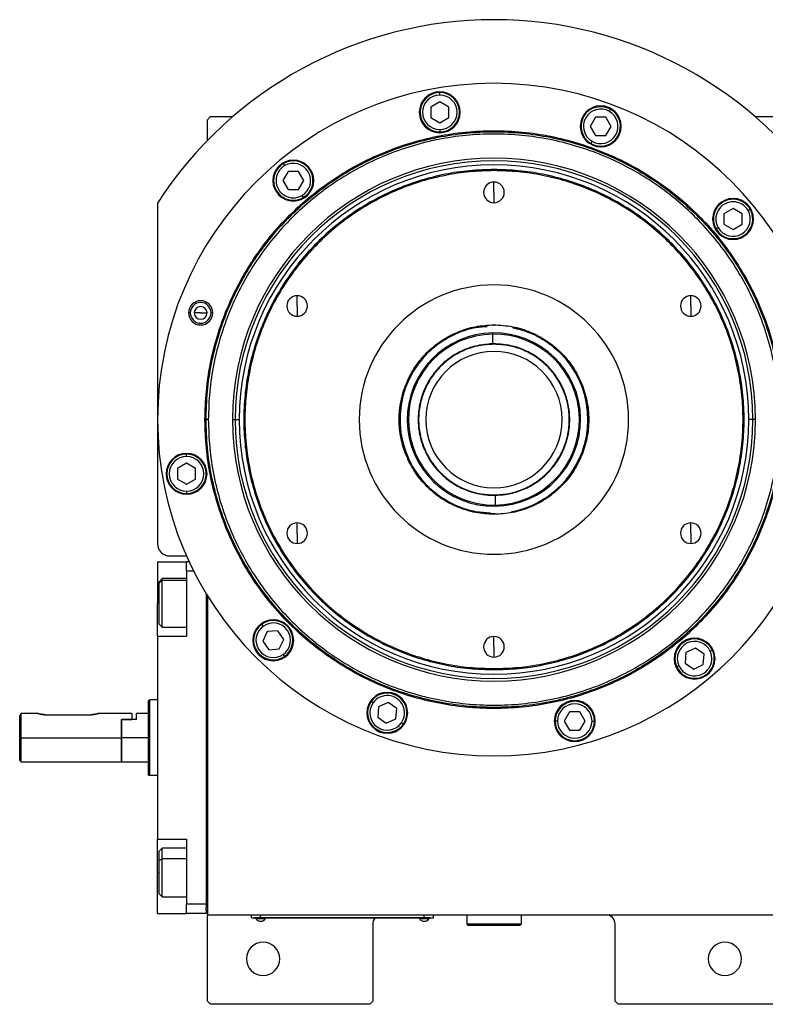
# Model space of a CAD drawing. Units: millimetres. Extents: x 270 to 2435, y 296 to 1594.
# Drawn here: x 825 to 1071, y 1268 to 1594 of the extents above; entities that cross this region are included whole.
import ezdxf

# ---------------------------------------------------------------- set-up
doc = ezdxf.new("R2010")
doc.units = ezdxf.units.MM

msp = doc.modelspace()

# ---------------------------------------------------------------- linework, layer by layer
at = {"color": 7, "linetype": 'Continuous', "lineweight": 25}
for p, q in [((963.62, 1568.64), (963.62, 1569.44)), ((963.62, 1566.4), (960.62, 1564.67)), ((960.62, 1564.67), (960.62, 1561.2)), ((966.62, 1564.67), (963.62, 1566.4)), ((966.62, 1561.2), (966.62, 1564.67)), ((1019.58, 1563.22), (1019.98, 1563.92)), ((888, 1561.5), (887, 1560.5)), ((887, 1553.66), (887, 1560.5)), ((888, 1561.5), (895.34, 1561.5)), ((960.62, 1561.2), (963.62, 1559.47)), ((963.62, 1559.47), (966.62, 1561.2)), ((1015, 1561.29), (1013.27, 1558.29)), ((1018.46, 1561.29), (1015, 1561.29)), ((1020.2, 1558.29), (1018.46, 1561.29)), ((1067.67, 1561.5), (1075, 1561.5)), ((963.62, 1557.24), (963.62, 1556.44)), ((1013.27, 1558.29), (1015, 1555.29)), ((1018.46, 1555.29), (1020.2, 1558.29)), ((1015, 1555.29), (1018.46, 1555.29)), ((1013.88, 1553.35), (1013.48, 1552.66)), ((912.45, 1545.34), (912.05, 1546.03)), ((981.5, 1543.69), (981.5, 1544.05)), ((913.56, 1543.4), (911.83, 1540.4)), ((917.03, 1543.4), (913.56, 1543.4)), ((918.76, 1540.4), (917.03, 1543.4)), ((911.83, 1540.4), (913.56, 1537.4)), ((913.56, 1537.4), (917.03, 1537.4)), ((917.03, 1537.4), (918.76, 1540.4)), ((981.5, 1536.5), (981.5, 1539.9)), ((918.15, 1535.47), (918.55, 1534.77)), ((981.5, 1536.5), (981.5, 1533.1)), ((870.5, 1532.94), (870.5, 1420.5)), ((1060.41, 1531.17), (1057.41, 1529.44)), ((1063.41, 1529.44), (1060.41, 1531.17)), ((1065.34, 1530.56), (1066.04, 1530.96)), ((1057.41, 1529.44), (1057.41, 1525.98)), ((1063.41, 1525.98), (1063.41, 1529.44)), ((1055.47, 1524.86), (1054.78, 1524.46)), ((1057.41, 1525.98), (1060.41, 1524.24)), ((1060.41, 1524.24), (1063.41, 1525.98)), ((916.55, 1499), (916.55, 1502.4)), ((1046.46, 1499), (1046.46, 1502.4)), ((916.55, 1499), (916.55, 1495.6)), ((1046.46, 1499), (1046.46, 1495.6)), ((880.72, 1496.73), (881.29, 1496.73)), ((884.72, 1496.73), (882.62, 1496.73)), ((884.72, 1496.73), (886.82, 1496.73)), ((888.72, 1496.73), (888.14, 1496.73)), ((981.5, 1492.77), (981.5, 1492.5)), ((981.11, 1489.71), (981.1, 1490.1)), ((981.15, 1486.5), (981.11, 1489.71)), ((981.15, 1486.5), (980.21, 1486.47)), ((981.5, 1486.37), (981.5, 1486.5)), ((886.14, 1461.5), (886.5, 1461.5)), ((887.25, 1461.5), (886.5, 1461.5)), ((895.21, 1461.5), (896.06, 1461.5)), ((896.06, 1461.5), (897.44, 1461.5)), ((1066.94, 1461.5), (1065.56, 1461.5)), ((1067.79, 1461.5), (1066.94, 1461.5)), ((880.07, 1449.31), (880.07, 1450.11)), ((880.07, 1447.08), (877.07, 1445.35)), ((883.07, 1445.35), (880.07, 1447.08)), ((877.07, 1445.35), (877.07, 1441.88)), ((883.07, 1441.88), (883.07, 1445.35)), ((877.07, 1441.88), (880.07, 1440.15)), ((880.07, 1440.15), (883.07, 1441.88)), ((880.07, 1437.91), (880.07, 1437.11)), ((981.5, 1436.63), (981.5, 1436.5)), ((981.86, 1436.5), (981.9, 1433.29)), ((981.9, 1433.29), (981.91, 1432.9)), ((981.5, 1430.23), (981.5, 1430.5)), ((916.55, 1424), (916.55, 1427.4)), ((1046.46, 1424), (1046.46, 1427.4)), ((916.55, 1424), (916.55, 1420.6)), ((1046.46, 1424), (1046.46, 1420.6)), ((870.5, 1414.5), (880, 1414.5)), ((870.5, 1414.5), (870.5, 1401)), ((874.5, 1416.5), (880.03, 1416.5)), ((880, 1411.5), (880, 1414.5)), ((880.95, 1414.5), (880, 1414.5)), ((882.4, 1411.5), (880, 1411.5)), ((880, 1411.5), (880, 1390)), ((872, 1409), (871, 1408)), ((871, 1407.5), (872, 1408.42)), ((871, 1407.5), (871, 1408)), ((871, 1394), (871, 1407.5)), ((880, 1409), (872, 1409)), ((886.5, 1404.09), (886.5, 1301.5)), ((870.5, 1390), (870.5, 1401)), ((887, 1403.27), (887, 1298)), ((871, 1394), (872, 1393)), ((872, 1393), (880, 1393)), ((905.4, 1393.34), (904.94, 1393.99)), ((906.68, 1391.51), (905.22, 1388.37)), ((910.14, 1391.81), (906.68, 1391.51)), ((912.12, 1388.97), (910.14, 1391.81)), ((870.5, 1390), (870.5, 1323)), ((870.5, 1390), (880, 1390)), ((905.22, 1388.37), (907.21, 1385.53)), ((910.66, 1385.83), (912.12, 1388.97)), ((981.5, 1386.5), (981.5, 1389.9)), ((907.21, 1385.53), (910.66, 1385.83)), ((981.5, 1386.5), (981.5, 1383.1)), ((1044.87, 1384.58), (1044.57, 1381.13)), ((1048.01, 1386.05), (1044.87, 1384.58)), ((1050.85, 1384.06), (1048.01, 1386.05)), ((1052.88, 1385.01), (1053.6, 1385.34)), ((911.94, 1384), (912.4, 1383.34)), ((1050.55, 1380.61), (1050.85, 1384.06)), ((981.5, 1379.31), (981.5, 1378.95)), ((1042.54, 1380.19), (1041.82, 1379.85)), ((1044.57, 1381.13), (1047.41, 1379.15)), ((1047.41, 1379.15), (1050.55, 1380.61)), ((867.5, 1368.82), (868, 1369)), ((870.5, 1369), (868, 1369)), ((941.61, 1367.98), (940.95, 1368.44)), ((943.44, 1366.7), (943.14, 1363.25)), ((946.58, 1368.16), (943.44, 1366.7)), ((949.42, 1366.18), (946.58, 1368.16)), ((949.11, 1362.72), (949.42, 1366.18)), ((1006.43, 1365.01), (1004.7, 1362.01)), ((1009.89, 1365.01), (1006.43, 1365.01)), ((1011.63, 1362.01), (1009.89, 1365.01)), ((825, 1356.5), (825, 1363.75)), ((831, 1364.5), (825.5, 1364.5)), ((825.5, 1356.5), (825.5, 1364.5)), ((833.5, 1364.1), (848.5, 1364.1)), ((862, 1364.5), (851, 1364.5)), ((858.5, 1362.5), (858.7, 1362.5)), ((858.5, 1362.5), (862, 1362.5)), ((858.5, 1362.5), (858.5, 1356.5)), ((858.7, 1356.5), (858.7, 1362.5)), ((863.5, 1362.5), (858.7, 1362.5)), ((862, 1364.5), (862, 1362.5)), ((867.5, 1364.5), (863.5, 1364.5)), ((863.5, 1362.5), (863.5, 1364.5)), ((943.14, 1363.25), (945.97, 1361.26)), ((945.97, 1361.26), (949.11, 1362.72)), ((1002.46, 1362.01), (1001.66, 1362.01)), ((1004.7, 1362.01), (1006.43, 1359.01)), ((1009.89, 1359.01), (1011.63, 1362.01)), ((1013.86, 1362.01), (1014.66, 1362.01)), ((950.94, 1361.44), (951.6, 1360.98)), ((1006.43, 1359.01), (1009.89, 1359.01)), ((825, 1356.5), (825.5, 1356.5)), ((825, 1349), (825, 1356.5)), ((825.5, 1356.5), (858.5, 1356.5)), ((825.5, 1348.5), (825.5, 1356.5)), ((858.5, 1356.5), (858.5, 1348.5)), ((867.5, 1356.5), (858.7, 1356.5)), ((858.7, 1348.5), (858.7, 1356.5)), ((825, 1349), (825.5, 1348.5)), ((825.5, 1348.5), (858.5, 1348.5)), ((858.5, 1348.7), (858.7, 1348.5)), ((858.7, 1348.5), (867.5, 1348.5)), ((867.5, 1344.18), (868, 1344)), ((870.5, 1344), (868, 1344)), ((870.5, 1323), (880, 1323)), ((870.5, 1312), (870.5, 1323)), ((880, 1323), (880, 1301.5)), ((872, 1320), (871, 1319)), ((880, 1320), (872, 1320)), ((871, 1315.93), (871, 1319)), ((871, 1315.93), (872, 1316.49)), ((871, 1305), (871, 1315.93)), ((870.5, 1298.5), (870.5, 1312)), ((871, 1305), (872, 1304)), ((872, 1304), (880, 1304)), ((886.5, 1301.5), (880, 1301.5)), ((880, 1298.5), (880, 1301.5)), ((886.5, 1301.5), (886.5, 1300.5)), ((886.5, 1299.5), (886.5, 1300.5)), ((870.5, 1298.5), (880, 1298.5)), ((886.5, 1298.5), (880, 1298.5)), ((886.5, 1299.5), (886.5, 1298.5)), ((887, 1299.5), (886.5, 1299.5)), ((887, 1298), (1076, 1298)), ((887, 1269.5), (887, 1298)), ((901.5, 1297.05), (901.5, 1298)), ((901.5, 1297.05), (904.5, 1297.05)), ((902.5, 1297), (902.5, 1297.05)), ((904.5, 1297), (902.5, 1297)), ((902.9, 1297), (902.9, 1296.78)), ((902.9, 1297), (902.9, 1296.78)), ((902.9, 1296.78), (906.1, 1296.78)), ((902.9, 1296.78), (902.9, 1296.78)), ((904.5, 1297.05), (904.5, 1298)), ((958.5, 1297.05), (904.5, 1297.05)), ((904.5, 1297), (904.5, 1297.05)), ((904.5, 1297), (958.5, 1297)), ((906.1, 1296.78), (906.1, 1297)), ((956.9, 1297), (956.9, 1296.78)), ((956.9, 1297), (956.9, 1296.78)), ((956.9, 1296.78), (960.1, 1296.78)), ((956.9, 1296.78), (956.9, 1296.78)), ((958.5, 1297.05), (958.5, 1298)), ((958.5, 1297.05), (961.5, 1297.05)), ((958.5, 1297), (958.5, 1297.05)), ((960.5, 1297), (958.5, 1297)), ((960.1, 1296.78), (960.1, 1297)), ((960.5, 1297), (960.5, 1297.05)), ((961.5, 1297.05), (961.5, 1298)), ((972.5, 1298), (972.5, 1295)), ((990.5, 1298), (990.5, 1295)), ((941.5, 1295), (941.5, 1269.5)), ((990.5, 1295), (972.5, 1295)), ((972.5, 1295), (973, 1294.5)), ((990, 1294.5), (973, 1294.5)), ((990.5, 1295), (990, 1294.5)), ((1021.5, 1269.5), (1021.5, 1295)), ((887, 1269.5), (888, 1268.5)), ((940.5, 1268.5), (888, 1268.5)), ((940.5, 1268.5), (941.5, 1269.5)), ((1021.5, 1269.5), (1022.5, 1268.5)), ((1075, 1268.5), (1022.5, 1268.5))]:
    msp.add_line(p, q, dxfattribs=at)
at = {"color": 8, "linetype": 'Continuous', "lineweight": 25}
for p, q in [((880, 1408.42), (872, 1408.42)), ((870.5, 1401), (871, 1401)), ((880, 1316.49), (872, 1316.49)), ((870.5, 1312), (871, 1312))]:
    msp.add_line(p, q, dxfattribs=at)
at = {"color": 7, "linetype": 'Continuous', "lineweight": 25, "flags": 128}
for points in [[(872, 1408.42), (872, 1408.9), (872, 1409)], [(872, 1393), (872, 1393.02), (872, 1393.34), (872, 1394.04), (872, 1395.09), (872, 1396.44), (872, 1398.02), (872, 1399.75), (872, 1401.54), (872, 1403.3), (872, 1404.95), (872, 1406.4), (872, 1407.57), (872, 1408.42)], [(872, 1316.49), (872, 1317.85), (872, 1318.92), (872, 1319.64), (872, 1319.98), (872, 1320)], [(872, 1304), (872, 1304.09), (872, 1304.54), (872, 1305.38), (872, 1306.54), (872, 1307.98), (872, 1309.62), (872, 1311.38), (872, 1313.17), (872, 1314.9), (872, 1316.49)]]:
    msp.add_lwpolyline(points, dxfattribs=at)
at = {"color": 7, "linetype": 'Continuous', "lineweight": 25}
for centre, radius, start, end in [((981.5, 1461.5), 132, 32.7638, 147.2362), ((981.5, 1461.5), 111, 0, 180), ((963.62, 1562.94), 6.75, 0, 180), ((963.62, 1562.94), 6.5, 90, 270), ((963.62, 1562.94), 5.7, 90, 270), ((963.62, 1562.94), 6.5, 270, 90), ((963.62, 1562.94), 5.7, 270, 90), ((1016.73, 1558.29), 6.75, 0, 180), ((1016.73, 1558.29), 6.5, 60, 240), ((1016.73, 1558.29), 5.7, 60, 240), ((1016.73, 1558.29), 6.5, 240, 60), ((963.62, 1562.94), 6.75, 180, 0), ((1016.73, 1558.29), 5.7, 240, 60), ((1016.73, 1558.29), 6.75, 180, 0), ((981.5, 1461.5), 86.29, 0, 180), ((915.3, 1540.4), 6.75, 0, 180), ((981.5, 1461.5), 85.44, 0, 180), ((981.5, 1461.5), 84.06, 0, 180), ((915.3, 1540.4), 6.5, 120, 300), ((915.3, 1540.4), 5.7, 120, 300), ((915.3, 1540.4), 6.5, 300, 120), ((915.3, 1540.4), 5.7, 300, 120), ((915.3, 1540.4), 6.75, 180, 0), ((981.5, 1536.5), 3.4, 90, 270), ((981.5, 1536.5), 3.4, 270, 90), ((1060.41, 1527.71), 6.75, 0, 180), ((1060.41, 1527.71), 6.5, 30, 210), ((1060.41, 1527.71), 5.7, 30, 210), ((1060.41, 1527.71), 6.5, 210, 30), ((1060.41, 1527.71), 6.75, 180, 0), ((1060.41, 1527.71), 5.7, 210, 30), ((981.5, 1461.5), 44.45, 90, 270), ((981.5, 1461.5), 44.45, 270, 90), ((916.55, 1499), 3.4, 90, 270), ((916.55, 1499), 3.4, 270, 90), ((1046.46, 1499), 3.4, 90, 270), ((1046.46, 1499), 3.4, 270, 90), ((884.72, 1496.73), 4, 0, 180), ((884.72, 1496.73), 3.42, 0, 180), ((884.72, 1496.73), 2.1, 0, 180), ((884.72, 1496.73), 4, 180, 0), ((884.72, 1496.73), 3.42, 180, 0), ((884.72, 1496.73), 2.1, 180, 0), ((981.5, 1461.5), 31, 94.134, 270.8095), ((981.5, 1461.5), 31, 280.7401, 78.6879), ((981.5, 1461.5), 28.6, 90.8095, 270.8095), ((981.5, 1461.5), 28.21, 90.8095, 270.8095), ((981.5, 1461.5), 28.6, 270.8095, 90.8095), ((981.5, 1461.5), 28.21, 270.8095, 90.8095), ((981.5, 1461.5), 25, 270.8095, 90.8095), ((981.5, 1461.5), 25, 111.4461, 270.8095), ((981.5, 1461.5), 22.5, 90, 270), ((981.5, 1461.5), 22.5, 270, 90), ((981.5, 1461.5), 111, 180, 0), ((981.5, 1461.5), 86.29, 180, 0), ((981.5, 1461.5), 85.44, 180, 0), ((981.5, 1461.5), 84.06, 180, 0), ((880.07, 1443.61), 6.75, 0, 180), ((880.07, 1443.61), 6.5, 90, 270), ((880.07, 1443.61), 6.5, 270, 90), ((880.07, 1443.61), 5.7, 90, 270), ((880.07, 1443.61), 5.7, 270, 90), ((880.07, 1443.61), 6.75, 180, 0), ((916.55, 1424), 3.4, 90, 270), ((916.55, 1424), 3.4, 270, 90), ((1046.46, 1424), 3.4, 90, 270), ((1046.46, 1424), 3.4, 270, 90), ((874.5, 1420.5), 4, 180, 270), ((908.67, 1388.67), 6.75, 0, 180), ((908.67, 1388.67), 6.5, 305, 125), ((908.67, 1388.67), 5.7, 305, 125), ((908.67, 1388.67), 6.5, 125, 305), ((908.67, 1388.67), 5.7, 125, 305), ((908.67, 1388.67), 6.75, 180, 0), ((981.5, 1386.5), 3.4, 90, 270), ((981.5, 1386.5), 3.4, 270, 90), ((1047.71, 1382.6), 6.75, 0, 180), ((1047.71, 1382.6), 6.5, 25, 205), ((1047.71, 1382.6), 5.7, 25, 205), ((1047.71, 1382.6), 6.5, 205, 25), ((1047.71, 1382.6), 5.7, 205, 25), ((1047.71, 1382.6), 6.75, 180, 0), ((946.28, 1364.71), 6.75, 0, 180), ((946.28, 1364.71), 6.5, 145, 325), ((946.28, 1364.71), 6.5, 325, 145), ((946.28, 1364.71), 5.7, 325, 145), ((1008.16, 1362.01), 6.75, 0, 180), ((1008.16, 1362.01), 6.5, 360, 180), ((946.28, 1364.71), 5.7, 145, 325), ((1008.16, 1362.01), 5.7, 0, 180), ((946.28, 1364.71), 6.75, 180, 0), ((1008.16, 1362.01), 6.75, 180, 0), ((1008.16, 1362.01), 6.5, 180, 360), ((1008.16, 1362.01), 5.7, 180, 360), ((904.5, 1297.8), 1.9, 212.6211, 269.9961), ((904.5, 1297.8), 1.9, 270.0039, 327.3789), ((944.5, 1295), 3, 138.1897, 180), ((958.5, 1297.8), 1.9, 212.6211, 269.9961), ((958.5, 1297.8), 1.9, 270.0039, 327.3789), ((1018.5, 1295), 3, 0, 90), ((905.3, 1283.5), 5.5, 0, 180), ((1057.7, 1283.5), 5.5, 0, 180), ((905.3, 1283.5), 5.5, 180, 0), ((1057.7, 1283.5), 5.5, 180, 0)]:
    msp.add_arc(centre, radius, start, end, dxfattribs=at)
for points in [[(886.14, 1461.5), (886.23, 1464.62), (886.41, 1470.86), (887.83, 1480.13), (890.1, 1489.23), (893.26, 1498.05), (897.26, 1506.53), (902.08, 1514.57), (907.67, 1522.1), (913.96, 1529.04), (920.91, 1535.34), (928.44, 1540.92), (936.48, 1545.74), (944.95, 1549.75), (953.78, 1552.9), (962.87, 1555.18), (972.14, 1556.56), (981.5, 1557.02), (990.87, 1556.56), (1000.14, 1555.18), (1009.23, 1552.9), (1018.06, 1549.75), (1026.53, 1545.74), (1034.57, 1540.92), (1042.1, 1535.34), (1049.04, 1529.04), (1055.34, 1522.1), (1060.92, 1514.57), (1065.74, 1506.53), (1069.75, 1498.05), (1072.91, 1489.23), (1075.17, 1480.13), (1076.6, 1470.86), (1076.78, 1464.62), (1076.87, 1461.5)], [(886.5, 1461.5), (886.59, 1464.61), (886.77, 1470.83), (888.19, 1480.06), (890.45, 1489.12), (893.59, 1497.91), (897.59, 1506.35), (902.39, 1514.36), (907.95, 1521.86), (914.22, 1528.78), (921.14, 1535.05), (928.64, 1540.62), (936.65, 1545.42), (945.09, 1549.41), (953.88, 1552.56), (962.94, 1554.82), (972.18, 1556.19), (981.5, 1556.65), (990.83, 1556.19), (1000.07, 1554.82), (1009.13, 1552.56), (1017.92, 1549.41), (1026.36, 1545.42), (1034.37, 1540.62), (1041.87, 1535.05), (1048.79, 1528.78), (1055.06, 1521.86), (1060.62, 1514.36), (1065.42, 1506.35), (1069.41, 1497.91), (1072.56, 1489.12), (1074.82, 1480.06), (1076.24, 1470.83), (1076.42, 1464.61), (1076.5, 1461.5)], [(1075.75, 1461.5), (1075.67, 1464.58), (1075.49, 1470.75), (1074.08, 1479.92), (1071.84, 1488.9), (1068.72, 1497.63), (1064.76, 1506), (1060, 1513.95), (1054.48, 1521.39), (1048.26, 1528.25), (1041.39, 1534.47), (1033.95, 1539.99), (1026, 1544.75), (1017.63, 1548.72), (1008.91, 1551.84), (999.92, 1554.09), (990.76, 1555.45), (981.5, 1555.9), (972.25, 1555.45), (963.09, 1554.09), (954.1, 1551.84), (945.38, 1548.72), (937, 1544.75), (929.06, 1539.99), (921.62, 1534.47), (914.75, 1528.25), (908.53, 1521.39), (903.01, 1513.95), (898.25, 1506), (894.29, 1497.63), (891.16, 1488.9), (888.93, 1479.92), (887.52, 1470.75), (887.34, 1464.58), (887.25, 1461.5)], [(981.5, 1544.05), (978.8, 1543.97), (973.4, 1543.82), (965.37, 1542.58), (957.5, 1540.62), (949.86, 1537.89), (942.53, 1534.42), (935.57, 1530.25), (929.05, 1525.41), (923.04, 1519.97), (917.59, 1513.95), (912.76, 1507.44), (908.58, 1500.48), (905.11, 1493.14), (902.38, 1485.5), (900.41, 1477.63), (899.22, 1469.6), (898.82, 1461.5), (899.22, 1453.4), (900.41, 1445.37), (902.38, 1437.5), (905.11, 1429.86), (908.58, 1422.52), (912.76, 1415.56), (917.59, 1409.05), (923.04, 1403.03), (929.05, 1397.59), (935.57, 1392.75), (942.53, 1388.58), (949.86, 1385.11), (957.5, 1382.38), (965.37, 1380.42), (973.4, 1379.18), (978.8, 1379.03), (981.5, 1378.95)], [(981.5, 1378.95), (984.21, 1379.03), (989.61, 1379.18), (997.63, 1380.42), (1005.51, 1382.38), (1013.15, 1385.11), (1020.48, 1388.58), (1027.44, 1392.75), (1033.96, 1397.59), (1039.97, 1403.03), (1045.42, 1409.05), (1050.25, 1415.56), (1054.42, 1422.52), (1057.89, 1429.86), (1060.63, 1437.5), (1062.6, 1445.37), (1063.79, 1453.4), (1064.19, 1461.5), (1063.79, 1469.6), (1062.6, 1477.63), (1060.63, 1485.5), (1057.89, 1493.14), (1054.42, 1500.48), (1050.25, 1507.44), (1045.42, 1513.95), (1039.97, 1519.97), (1033.96, 1525.41), (1027.44, 1530.25), (1020.48, 1534.42), (1013.15, 1537.89), (1005.51, 1540.62), (997.63, 1542.58), (989.61, 1543.82), (984.21, 1543.97), (981.5, 1544.05)], [(981.5, 1543.69), (978.81, 1543.61), (973.44, 1543.46), (965.44, 1542.23), (957.61, 1540.28), (950, 1537.55), (942.7, 1534.1), (935.77, 1529.95), (929.28, 1525.13), (923.3, 1519.71), (917.87, 1513.72), (913.06, 1507.23), (908.91, 1500.3), (905.45, 1493), (902.73, 1485.4), (900.77, 1477.56), (899.58, 1469.57), (899.19, 1461.5), (899.58, 1453.43), (900.77, 1445.44), (902.73, 1437.6), (905.45, 1430), (908.91, 1422.7), (913.06, 1415.77), (917.87, 1409.28), (923.3, 1403.29), (929.28, 1397.87), (935.77, 1393.05), (942.7, 1388.9), (950, 1385.45), (957.61, 1382.72), (965.44, 1380.77), (973.44, 1379.54), (978.81, 1379.39), (981.5, 1379.31)], [(981.5, 1379.31), (984.19, 1379.39), (989.57, 1379.54), (997.56, 1380.77), (1005.4, 1382.72), (1013.01, 1385.45), (1020.31, 1388.9), (1027.24, 1393.05), (1033.73, 1397.87), (1039.71, 1403.29), (1045.14, 1409.28), (1049.95, 1415.77), (1054.1, 1422.7), (1057.56, 1430), (1060.28, 1437.6), (1062.24, 1445.44), (1063.43, 1453.43), (1063.82, 1461.5), (1063.43, 1469.57), (1062.24, 1477.56), (1060.28, 1485.4), (1057.56, 1493), (1054.1, 1500.3), (1049.95, 1507.23), (1045.14, 1513.72), (1039.71, 1519.71), (1033.73, 1525.13), (1027.24, 1529.95), (1020.31, 1534.1), (1013.01, 1537.55), (1005.4, 1540.28), (997.56, 1542.23), (989.57, 1543.46), (984.19, 1543.61), (981.5, 1543.69)], [(981.5, 1430.23), (979.46, 1430.35), (975.36, 1430.58), (969.46, 1432.44), (964.02, 1435.33), (959.25, 1439.25), (955.34, 1444.02), (952.43, 1449.46), (950.64, 1455.36), (950.03, 1461.5), (950.64, 1467.64), (952.43, 1473.54), (955.34, 1478.98), (959.25, 1483.75), (964.02, 1487.67), (969.46, 1490.56), (975.36, 1492.42), (979.46, 1492.65), (981.5, 1492.77)], [(981.5, 1492.77), (983.55, 1492.65), (987.64, 1492.42), (993.55, 1490.56), (998.99, 1487.67), (1003.76, 1483.75), (1007.67, 1478.98), (1010.58, 1473.54), (1012.37, 1467.64), (1012.97, 1461.5), (1012.37, 1455.36), (1010.58, 1449.46), (1007.67, 1444.02), (1003.76, 1439.25), (998.99, 1435.33), (993.55, 1432.44), (987.64, 1430.58), (983.55, 1430.35), (981.5, 1430.23)], [(981.5, 1486.5), (979.87, 1486.41), (976.6, 1486.22), (971.87, 1484.73), (967.52, 1482.42), (963.71, 1479.29), (960.58, 1475.48), (958.26, 1471.13), (956.83, 1466.41), (956.34, 1461.5), (956.83, 1456.59), (958.26, 1451.87), (960.58, 1447.52), (963.71, 1443.71), (967.52, 1440.58), (971.87, 1438.27), (976.6, 1436.78), (979.87, 1436.59), (981.5, 1436.5)], [(981.5, 1486.37), (979.88, 1486.27), (976.62, 1486.09), (971.93, 1484.61), (967.6, 1482.31), (963.81, 1479.2), (960.7, 1475.4), (958.38, 1471.08), (956.96, 1466.38), (956.48, 1461.5), (956.96, 1456.62), (958.38, 1451.92), (960.7, 1447.6), (963.81, 1443.8), (967.6, 1440.69), (971.93, 1438.39), (976.62, 1436.91), (979.88, 1436.73), (981.5, 1436.63)], [(981.5, 1436.5), (983.14, 1436.59), (986.41, 1436.78), (991.13, 1438.27), (995.48, 1440.58), (999.3, 1443.71), (1002.42, 1447.52), (1004.75, 1451.87), (1006.18, 1456.59), (1006.66, 1461.5), (1006.18, 1466.41), (1004.75, 1471.13), (1002.42, 1475.48), (999.3, 1479.29), (995.48, 1482.42), (991.13, 1484.73), (986.41, 1486.22), (983.14, 1486.41), (981.5, 1486.5)], [(981.5, 1436.63), (983.13, 1436.73), (986.39, 1436.91), (991.08, 1438.39), (995.41, 1440.69), (999.2, 1443.8), (1002.31, 1447.6), (1004.63, 1451.92), (1006.05, 1456.62), (1006.53, 1461.5), (1006.05, 1466.38), (1004.63, 1471.08), (1002.31, 1475.4), (999.2, 1479.2), (995.41, 1482.31), (991.08, 1484.61), (986.39, 1486.09), (983.13, 1486.27), (981.5, 1486.37)], [(1076.87, 1461.5), (1076.78, 1458.38), (1076.6, 1452.14), (1075.17, 1442.87), (1072.91, 1433.77), (1069.75, 1424.95), (1065.74, 1416.47), (1060.92, 1408.43), (1055.34, 1400.9), (1049.04, 1393.96), (1042.1, 1387.66), (1034.57, 1382.08), (1026.53, 1377.26), (1018.06, 1373.25), (1009.23, 1370.1), (1000.14, 1367.82), (990.87, 1366.44), (981.5, 1365.98), (972.14, 1366.44), (962.87, 1367.82), (953.78, 1370.1), (944.95, 1373.25), (936.48, 1377.26), (928.44, 1382.08), (920.91, 1387.66), (913.96, 1393.96), (907.67, 1400.9), (902.08, 1408.43), (897.26, 1416.47), (893.26, 1424.95), (890.1, 1433.77), (887.83, 1442.87), (886.41, 1452.14), (886.23, 1458.38), (886.14, 1461.5)], [(1076.5, 1461.5), (1076.42, 1458.39), (1076.24, 1452.17), (1074.82, 1442.94), (1072.56, 1433.88), (1069.41, 1425.09), (1065.42, 1416.65), (1060.62, 1408.64), (1055.06, 1401.14), (1048.79, 1394.22), (1041.87, 1387.95), (1034.37, 1382.38), (1026.36, 1377.58), (1017.92, 1373.59), (1009.13, 1370.44), (1000.07, 1368.18), (990.83, 1366.81), (981.5, 1366.35), (972.18, 1366.81), (962.94, 1368.18), (953.88, 1370.44), (945.09, 1373.59), (936.65, 1377.58), (928.64, 1382.38), (921.14, 1387.95), (914.22, 1394.22), (907.95, 1401.14), (902.39, 1408.64), (897.59, 1416.65), (893.59, 1425.09), (890.45, 1433.88), (888.19, 1442.94), (886.77, 1452.17), (886.59, 1458.39), (886.5, 1461.5)], [(887.25, 1461.5), (887.34, 1458.42), (887.52, 1452.25), (888.93, 1443.08), (891.16, 1434.1), (894.29, 1425.37), (898.25, 1417), (903.01, 1409.05), (908.53, 1401.61), (914.75, 1394.75), (921.62, 1388.53), (929.06, 1383.01), (937, 1378.25), (945.38, 1374.28), (954.1, 1371.16), (963.09, 1368.91), (972.25, 1367.55), (981.5, 1367.1), (990.76, 1367.55), (999.92, 1368.91), (1008.91, 1371.16), (1017.63, 1374.28), (1026, 1378.25), (1033.95, 1383.01), (1041.39, 1388.53), (1048.26, 1394.75), (1054.48, 1401.61), (1060, 1409.05), (1064.76, 1417), (1068.72, 1425.37), (1071.84, 1434.1), (1074.08, 1443.08), (1075.49, 1452.25), (1075.67, 1458.42), (1075.75, 1461.5)], [(867.5, 1344.18), (867.5, 1344.23), (867.5, 1344.32), (867.5, 1345.05), (867.5, 1346.19), (867.5, 1347.73), (867.5, 1349.61), (867.5, 1351.76), (867.5, 1354.08), (867.5, 1356.5), (867.5, 1358.92), (867.5, 1361.24), (867.5, 1363.39), (867.5, 1365.27), (867.5, 1366.81), (867.5, 1367.95), (867.5, 1368.68), (867.5, 1368.77), (867.5, 1368.82)], [(868, 1344), (868, 1344.05), (868, 1344.14), (868, 1344.88), (868, 1346.04), (868, 1347.6), (868, 1349.51), (868, 1351.69), (868, 1354.05), (868, 1356.5), (868, 1358.95), (868, 1361.31), (868, 1363.49), (868, 1365.4), (868, 1366.96), (868, 1368.12), (868, 1368.86), (868, 1368.95), (868, 1369)]]:
    msp.add_open_spline(points, degree=3, dxfattribs=at)
for points, knots in [([(980.4, 1430.61), (978.75, 1430.71), (975.06, 1430.93), (969.57, 1432.7), (964.17, 1435.55), (959.44, 1439.44), (955.56, 1444.17), (952.68, 1449.56), (950.9, 1455.41), (950.3, 1461.5), (950.9, 1467.59), (952.68, 1473.44), (955.56, 1478.83), (959.44, 1483.56), (964.17, 1487.45), (969.57, 1490.29), (974.69, 1491.98), (978, 1492.2), (979.28, 1492.28)], [0, 0, 0, 0, 0.052956, 0.117676, 0.182397, 0.247117, 0.311837, 0.376558, 0.441278, 0.505998, 0.570718, 0.635439, 0.700159, 0.764879, 0.8296, 0.89432, 0.95904, 1, 1, 1, 1]), ([(987.58, 1491.89), (989.54, 1491.39), (993.46, 1490.37), (998.83, 1487.43), (1003.57, 1483.57), (1007.45, 1478.83), (1010.33, 1473.44), (1012.1, 1467.59), (1012.7, 1461.5), (1012.1, 1455.41), (1010.33, 1449.56), (1007.45, 1444.16), (1003.56, 1439.44), (998.84, 1435.54), (993.43, 1432.76), (989.48, 1431.28), (987.37, 1431.08), (987.27, 1431.07)], [0, 0, 0, 0, 0.070825, 0.142049, 0.213272, 0.284496, 0.35572, 0.426944, 0.498167, 0.569391, 0.640615, 0.711839, 0.783062, 0.854286, 0.92551, 0.996734, 1, 1, 1, 1]), ([(825, 1363.75), (825.14, 1363.95), (825.34, 1364.25), (825.48, 1364.47), (825.5, 1364.49), (825.5, 1364.5)], [0, 0, 0, 0, 0.501648, 0.752955, 1, 1, 1, 1]), ([(833.5, 1364.1), (833.34, 1364.1), (833.01, 1364.11), (832.38, 1364.17), (831.69, 1364.3), (831.23, 1364.43), (831.04, 1364.49), (830.99, 1364.51), (831.04, 1364.49), (831.23, 1364.43), (831.69, 1364.3), (832.38, 1364.17), (833.01, 1364.11), (833.34, 1364.1), (833.5, 1364.1)], [0, 0, 0, 0, 0.062655, 0.125283, 0.25, 0.374711, 0.439047, 0.5, 0.560951, 0.625289, 0.75, 0.874717, 0.937345, 1, 1, 1, 1]), ([(848.5, 1364.1), (848.67, 1364.1), (849, 1364.11), (849.63, 1364.17), (850.32, 1364.3), (850.78, 1364.43), (850.97, 1364.49), (851.02, 1364.51), (850.97, 1364.49), (850.78, 1364.43), (850.32, 1364.3), (849.63, 1364.17), (849, 1364.11), (848.67, 1364.1), (848.5, 1364.1)], [0, 0, 0, 0, 0.062655, 0.125283, 0.25, 0.374711, 0.439045, 0.5, 0.560949, 0.625289, 0.75, 0.874717, 0.937345, 1, 1, 1, 1])]:
    msp.add_open_spline(points, degree=3, knots=knots, dxfattribs=at)

doc.saveas('drawing.dxf')
